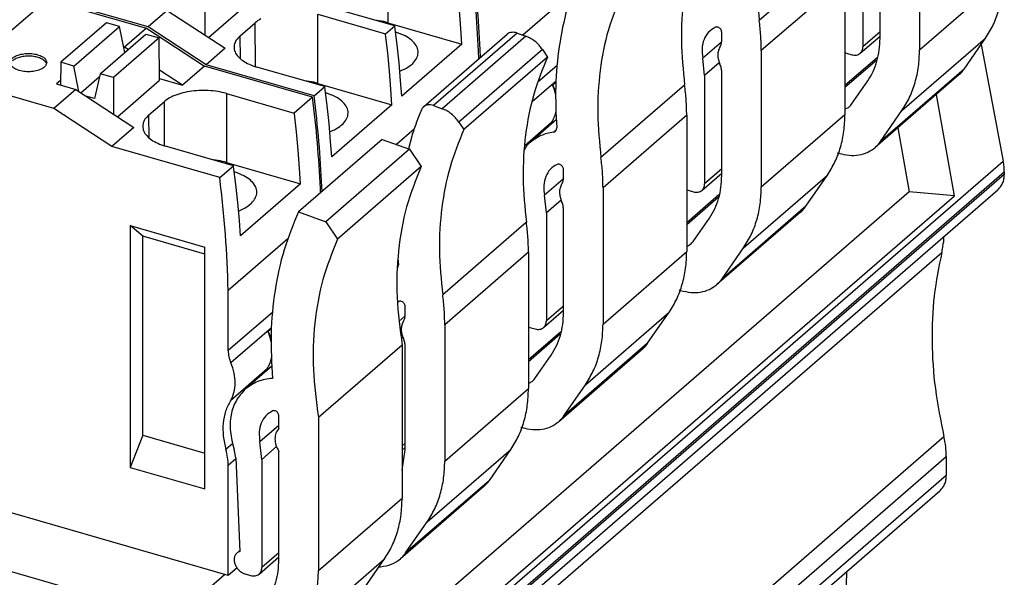
# Model space of a CAD drawing. Units: millimetres. Extents: x -415 to -118, y -267 to -57.
# Drawn here: x -169 to -153, y -210 to -200 of the extents above; entities that cross this region are included whole.
import ezdxf

# ---------------------------------------------------------------- set-up
doc = ezdxf.new("R2010")
doc.units = ezdxf.units.MM
doc.layers.add('1', color=7, linetype='Continuous')

# ---------------------------------------------------------------- blocks, each defined once
blk = doc.blocks.new('FIBO_P_SP_TWIN_YE1018-select_4__1', base_point=(-359.52, -405.427))
at = {"color": 7, "linetype": 'Continuous'}
for p, q in [((-308.316, -397.464), (-308.316, -401.942)), ((-309.615, -401.567), (-309.615, -398.177)), ((-310.178, -398.288), (-310.178, -401.841)), ((-310.268, -402.056), (-309.615, -401.491)), ((-306.851, -402.576), (-306.146, -401.558)), ((-310.766, -402.036), (-310.751, -402.042)), ((-310.751, -402.042), (-310.719, -402.053)), ((-310.719, -402.053), (-310.546, -402.103)), ((-310.553, -403.733), (-310.021, -402.965)), ((-307.023, -402.767), (-309.773, -405.149)), ((-310.766, -403.888), (-310.765, -403.888)), ((-309.601, -404.957), (-308.896, -403.939)), ((-311.021, -405.325), (-310.967, -405.342))]:
    blk.add_line(p, q, dxfattribs=at)
at = {"color": 2, "linetype": 'Continuous'}
for p, q in [((-308.316, -401.942), (-305.566, -399.56)), ((-309.615, -401.353), (-310.178, -401.841)), ((-308.896, -403.939), (-306.146, -401.558)), ((-309.722, -402.279), (-310.766, -403.183)), ((-306.851, -402.576), (-309.601, -404.957))]:
    blk.add_line(p, q, dxfattribs=at)
at = {"color": 7, "linetype": 'Continuous'}
for points, knots in [([(-306.146, -401.558), (-306.057, -401.415), (-305.878, -401.126), (-305.701, -400.635), (-305.586, -400.11), (-305.573, -399.745), (-305.566, -399.56)], [0, 0, 0, 0, 0.502567, 1.019482, 1.55464, 2.110377, 2.110377, 2.110377, 2.110377]), ([(-310.021, -402.965), (-309.959, -402.865), (-309.833, -402.663), (-309.709, -402.319), (-309.629, -401.951), (-309.62, -401.696), (-309.615, -401.567)], [0, 0, 0, 0, 0.351797, 0.713637, 1.088248, 1.477264, 1.477264, 1.477264, 1.477264]), ([(-310.546, -402.103), (-310.52, -402.109), (-310.47, -402.12), (-310.394, -402.117), (-310.324, -402.097), (-310.286, -402.069), (-310.268, -402.056)], [0, 0, 0, 0, 0.0795348, 0.1542899, 0.2250531, 0.2935226, 0.2935226, 0.2935226, 0.2935226]), ([(-310.268, -402.056), (-310.242, -402.026), (-310.188, -401.965), (-310.181, -401.883), (-310.178, -401.841)], [0, 0, 0, 0, 0.1145253, 0.2385946, 0.2385946, 0.2385946, 0.2385946]), ([(-308.896, -403.939), (-308.807, -403.797), (-308.628, -403.507), (-308.451, -403.017), (-308.336, -402.491), (-308.323, -402.127), (-308.316, -401.942)], [0, 0, 0, 0, 0.502567, 1.019482, 1.55464, 2.110377, 2.110377, 2.110377, 2.110377]), ([(-307.023, -402.767), (-306.992, -402.738), (-306.928, -402.68), (-306.877, -402.61), (-306.851, -402.576)], [0, 0, 0, 0, 0.1283987, 0.2576885, 0.2576885, 0.2576885, 0.2576885]), ([(-310.765, -403.888), (-310.723, -403.871), (-310.639, -403.837), (-310.582, -403.767), (-310.553, -403.733)], [0, 0, 0, 0, 0.1336831, 0.2658017, 0.2658017, 0.2658017, 0.2658017]), ([(-309.773, -405.149), (-309.742, -405.12), (-309.678, -405.061), (-309.627, -404.992), (-309.601, -404.957)], [0, 0, 0, 0, 0.1283992, 0.2576894, 0.2576894, 0.2576894, 0.2576894]), ([(-310.967, -405.342), (-310.856, -405.369), (-310.64, -405.421), (-310.315, -405.407), (-310.015, -405.324), (-309.853, -405.207), (-309.773, -405.149)], [0, 0, 0, 0, 0.341561, 0.662371, 0.965759, 1.259109, 1.259109, 1.259109, 1.259109])]:
    blk.add_open_spline(points, degree=3, knots=knots, dxfattribs=at)
blk = doc.blocks.new('FIBO_P_SP_TWIN_YE1018-select__2', base_point=(-375.129, -418.92))
at = {"color": 2, "linetype": 'Continuous'}
for p, q in [((-325.791, -398.786), (-325.783, -401.053)), ((-328.083, -403.045), (-328.091, -400.778)), ((-330.135, -402.494), (-330.14, -401.052)), ((-321.54, -401.392), (-324.29, -403.773)), ((-330.628, -402.242), (-330.638, -401.483)), ((-321.253, -401.495), (-324.003, -403.877)), ((-320.706, -401.935), (-323.456, -404.316)), ((-321.234, -407.605), (-323.984, -409.986)), ((-321.166, -408.592), (-323.916, -410.974)), ((-325.469, -409.085), (-325.445, -409.064)), ((-325.227, -410.694), (-325.42, -410.861)), ((-325.295, -411.379), (-325.347, -411.424)), ((-323.916, -415.452), (-321.166, -413.07)), ((-325.215, -414.863), (-325.316, -414.951)), ((-324.496, -417.449), (-321.746, -415.068)), ((-322.451, -416.086), (-325.201, -418.467))]:
    blk.add_line(p, q, dxfattribs=at)
at = {"color": 7, "linetype": 'Continuous'}
for p, q in [((-333.661, -401.189), (-336.939, -400.243)), ((-331.802, -400.21), (-331.798, -401.46)), ((-331.673, -401.541), (-330.283, -400.337)), ((-333.036, -400.648), (-333.661, -401.189)), ((-333.036, -400.648), (-331.136, -401.893)), ((-328.091, -400.778), (-325.861, -401.421)), ((-325.558, -401.16), (-327.789, -400.516)), ((-323.385, -401.242), (-323.433, -400.648)), ((-330.638, -401.483), (-330.14, -401.052)), ((-330.099, -401.019), (-330.14, -401.052)), ((-330.055, -400.986), (-330.099, -401.019)), ((-330.007, -400.955), (-330.055, -400.986)), ((-329.956, -400.925), (-330.007, -400.955)), ((-326.145, -400.978), (-326.219, -400.969)), ((-326.069, -400.989), (-326.145, -400.978)), ((-325.995, -401.002), (-326.069, -400.989)), ((-325.923, -401.017), (-325.995, -401.002)), ((-325.852, -401.034), (-325.923, -401.017)), ((-325.783, -401.053), (-325.852, -401.034)), ((-325.783, -401.053), (-323.352, -401.755)), ((-331.758, -402.431), (-333.661, -401.189)), ((-325.861, -401.421), (-325.558, -401.16)), ((-325.858, -401.444), (-325.861, -401.421)), ((-325.79, -402.043), (-325.858, -401.444)), ((-325.555, -401.182), (-325.558, -401.16)), ((-325.482, -401.776), (-325.555, -401.182)), ((-325.506, -401.37), (-325.533, -401.361)), ((-324.612, -403.814), (-321.862, -401.433)), ((-323.352, -401.755), (-323.385, -401.242)), ((-321.54, -401.392), (-321.253, -401.495)), ((-330.831, -401.78), (-330.837, -401.819)), ((-330.82, -401.741), (-330.831, -401.78)), ((-330.806, -401.702), (-330.82, -401.741)), ((-330.788, -401.664), (-330.806, -401.702)), ((-330.766, -401.626), (-330.788, -401.664)), ((-330.739, -401.589), (-330.766, -401.626)), ((-330.709, -401.553), (-330.739, -401.589)), ((-330.675, -401.518), (-330.709, -401.553)), ((-330.638, -401.483), (-330.675, -401.518)), ((-325.418, -402.367), (-325.482, -401.776)), ((-323.352, -401.755), (-325.327, -403.465)), ((-331.136, -401.893), (-331.758, -402.431)), ((-330.837, -401.819), (-330.839, -401.858)), ((-330.839, -401.858), (-330.837, -401.897)), ((-330.837, -401.897), (-330.831, -401.937)), ((-330.831, -401.937), (-330.82, -401.975)), ((-330.82, -401.975), (-330.806, -402.014)), ((-330.806, -402.014), (-330.788, -402.052)), ((-330.788, -402.052), (-330.766, -402.09)), ((-330.766, -402.09), (-330.739, -402.127)), ((-325.733, -402.639), (-325.79, -402.043)), ((-322.794, -402.24), (-322.804, -401.979)), ((-320.706, -401.935), (-320.542, -402.181)), ((-328.21, -403.456), (-331.758, -402.431)), ((-330.739, -402.127), (-330.709, -402.163)), ((-330.709, -402.163), (-330.675, -402.199)), ((-330.675, -402.199), (-330.638, -402.233)), ((-330.638, -402.233), (-330.597, -402.267)), ((-330.597, -402.267), (-330.552, -402.299)), ((-330.552, -402.299), (-330.505, -402.33)), ((-330.505, -402.33), (-330.454, -402.36)), ((-330.454, -402.36), (-330.4, -402.388)), ((-330.4, -402.388), (-330.343, -402.415)), ((-330.343, -402.415), (-330.283, -402.441)), ((-325.365, -402.957), (-325.418, -402.367)), ((-320.542, -402.181), (-323.292, -404.562)), ((-330.283, -402.441), (-330.221, -402.465)), ((-330.221, -402.465), (-330.156, -402.487)), ((-330.156, -402.487), (-330.089, -402.508)), ((-327.858, -403.151), (-330.089, -402.508)), ((-325.685, -403.234), (-325.733, -402.639)), ((-325.392, -402.643), (-325.373, -402.636)), ((-328.445, -402.97), (-328.519, -402.961)), ((-328.369, -402.981), (-328.445, -402.97)), ((-328.295, -402.994), (-328.369, -402.981)), ((-328.223, -403.009), (-328.295, -402.994)), ((-328.152, -403.026), (-328.223, -403.009)), ((-328.083, -403.045), (-328.152, -403.026)), ((-328.083, -403.045), (-325.652, -403.747)), ((-325.327, -403.465), (-325.365, -402.957)), ((-328.21, -403.456), (-327.858, -403.151)), ((-327.855, -403.174), (-327.858, -403.151)), ((-327.782, -403.768), (-327.855, -403.174)), ((-327.806, -403.362), (-327.833, -403.353)), ((-325.652, -403.747), (-325.685, -403.234)), ((-327.718, -404.359), (-327.782, -403.768)), ((-325.652, -403.747), (-327.627, -405.457)), ((-324.29, -403.773), (-324.003, -403.877)), ((-327.665, -404.949), (-327.718, -404.359)), ((-323.456, -404.316), (-323.292, -404.562)), ((-327.692, -404.635), (-327.673, -404.628)), ((-324.917, -404.552), (-325.498, -405.055)), ((-327.627, -405.457), (-327.665, -404.949)), ((-325, -404.778), (-325.109, -405.195)), ((-327.948, -406.592), (-327.954, -406.439)), ((-325.453, -408.795), (-325.439, -409.008)), ((-321.166, -408.592), (-321.166, -413.07)), ((-325.469, -409.109), (-325.463, -409.104)), ((-325.463, -409.104), (-325.443, -409.06)), ((-325.443, -409.06), (-325.439, -409.008)), ((-325.424, -410.208), (-325.464, -410.241)), ((-325.215, -410.637), (-325.215, -410.371)), ((-323.916, -410.974), (-323.916, -415.452)), ((-325.215, -415.077), (-325.215, -411.687)), ((-325.316, -415.088), (-325.215, -415.001)), ((-325.316, -415.748), (-325.215, -415.077)), ((-322.451, -416.086), (-321.746, -415.068)), ((-322.623, -416.277), (-325.373, -418.659)), ((-325.201, -418.467), (-324.496, -417.449)), ((-326.074, -418.92), (-326.023, -418.917))]:
    blk.add_line(p, q, dxfattribs=at)
for points, knots in [([(-322.804, -401.979), (-322.831, -401.483), (-322.885, -400.486), (-323.001, -399.494), (-323.06, -398.996)], [0, 0, 0, 0, 1.488215, 2.994686, 2.994686, 2.994686, 2.994686]), ([(-325.373, -402.636), (-325.285, -402.596), (-325.122, -402.521), (-324.928, -402.363), (-324.807, -402.182), (-324.778, -401.982), (-324.851, -401.788), (-325.006, -401.618), (-325.23, -401.471), (-325.409, -401.405), (-325.506, -401.37)], [0, 0, 0, 0, 0.288923, 0.534947, 0.742005, 0.927366, 1.119309, 1.342426, 1.607674, 1.914401, 1.914401, 1.914401, 1.914401]), ([(-321.54, -401.392), (-321.57, -401.383), (-321.628, -401.366), (-321.716, -401.366), (-321.797, -401.386), (-321.841, -401.417), (-321.862, -401.433)], [0, 0, 0, 0, 0.0926174, 0.1792666, 0.2607422, 0.3391775, 0.3391775, 0.3391775, 0.3391775]), ([(-320.706, -401.935), (-320.742, -401.886), (-320.813, -401.788), (-320.947, -401.665), (-321.092, -401.562), (-321.2, -401.517), (-321.253, -401.495)], [0, 0, 0, 0, 0.1821173, 0.3636676, 0.5414805, 0.7128158, 0.7128158, 0.7128158, 0.7128158]), ([(-320.542, -402.181), (-320.705, -402.586), (-321.038, -403.412), (-321.289, -404.754), (-321.38, -406.165), (-321.283, -407.119), (-321.234, -407.605)], [0, 0, 0, 0, 1.309293, 2.665331, 4.073802, 5.53639, 5.53639, 5.53639, 5.53639]), ([(-327.673, -404.628), (-327.585, -404.587), (-327.422, -404.513), (-327.228, -404.355), (-327.107, -404.174), (-327.078, -403.974), (-327.151, -403.78), (-327.306, -403.61), (-327.53, -403.463), (-327.709, -403.397), (-327.806, -403.362)], [0, 0, 0, 0, 0.288923, 0.534947, 0.742005, 0.927366, 1.119309, 1.342426, 1.607674, 1.914401, 1.914401, 1.914401, 1.914401]), ([(-327.954, -406.439), (-327.981, -405.943), (-328.035, -404.946), (-328.151, -403.954), (-328.21, -403.456)], [0, 0, 0, 0, 1.488215, 2.994686, 2.994686, 2.994686, 2.994686]), ([(-324.682, -403.911), (-324.74, -404.053), (-324.857, -404.338), (-324.952, -404.631), (-325, -404.778)], [0, 0, 0, 0, 0.4595379, 0.9237631, 0.9237631, 0.9237631, 0.9237631]), ([(-324.612, -403.814), (-324.627, -403.828), (-324.655, -403.857), (-324.673, -403.893), (-324.682, -403.911)], [0, 0, 0, 0, 0.0595528, 0.1204818, 0.1204818, 0.1204818, 0.1204818]), ([(-324.29, -403.773), (-324.32, -403.765), (-324.378, -403.748), (-324.466, -403.748), (-324.547, -403.767), (-324.591, -403.799), (-324.612, -403.814)], [0, 0, 0, 0, 0.0926177, 0.1792671, 0.2607429, 0.3391784, 0.3391784, 0.3391784, 0.3391784]), ([(-323.456, -404.316), (-323.492, -404.267), (-323.563, -404.169), (-323.697, -404.046), (-323.842, -403.944), (-323.95, -403.899), (-324.003, -403.877)], [0, 0, 0, 0, 0.1821173, 0.3636676, 0.5414805, 0.7128158, 0.7128158, 0.7128158, 0.7128158]), ([(-323.292, -404.562), (-323.455, -404.968), (-323.788, -405.794), (-324.039, -407.136), (-324.13, -408.547), (-324.033, -409.5), (-323.984, -409.986)], [0, 0, 0, 0, 1.309293, 2.665331, 4.073802, 5.53639, 5.53639, 5.53639, 5.53639]), ([(-321.166, -408.592), (-321.169, -408.429), (-321.175, -408.098), (-321.214, -407.77), (-321.234, -407.605)], [0, 0, 0, 0, 0.4904549, 0.990633, 0.990633, 0.990633, 0.990633]), ([(-323.916, -410.974), (-323.919, -410.81), (-323.925, -410.48), (-323.964, -410.152), (-323.984, -409.986)], [0, 0, 0, 0, 0.4904549, 0.990633, 0.990633, 0.990633, 0.990633]), ([(-325.215, -410.371), (-325.217, -410.355), (-325.221, -410.32), (-325.248, -410.272), (-325.285, -410.232), (-325.331, -410.206), (-325.38, -410.195), (-325.41, -410.204), (-325.424, -410.208)], [0, 0, 0, 0, 0.0504096, 0.1046492, 0.1599018, 0.2129639, 0.26149, 0.3052233, 0.3052233, 0.3052233, 0.3052233]), ([(-325.275, -410.862), (-325.258, -410.827), (-325.222, -410.757), (-325.217, -410.678), (-325.215, -410.637)], [0, 0, 0, 0, 0.1137531, 0.2351264, 0.2351264, 0.2351264, 0.2351264]), ([(-325.275, -410.862), (-325.295, -410.902), (-325.336, -410.984), (-325.35, -411.128), (-325.333, -411.28), (-325.295, -411.377), (-325.275, -411.427)], [0, 0, 0, 0, 0.132712, 0.2743142, 0.4260872, 0.5869456, 0.5869456, 0.5869456, 0.5869456]), ([(-325.215, -411.687), (-325.218, -411.643), (-325.224, -411.553), (-325.258, -411.47), (-325.275, -411.427)], [0, 0, 0, 0, 0.1300912, 0.2679698, 0.2679698, 0.2679698, 0.2679698]), ([(-321.746, -415.068), (-321.657, -414.925), (-321.478, -414.636), (-321.301, -414.145), (-321.186, -413.62), (-321.173, -413.255), (-321.166, -413.07)], [0, 0, 0, 0, 0.502567, 1.019482, 1.55464, 2.110377, 2.110377, 2.110377, 2.110377]), ([(-324.496, -417.449), (-324.407, -417.307), (-324.228, -417.017), (-324.051, -416.527), (-323.936, -416.001), (-323.923, -415.637), (-323.916, -415.452)], [0, 0, 0, 0, 0.502567, 1.019482, 1.55464, 2.110377, 2.110377, 2.110377, 2.110377]), ([(-322.623, -416.277), (-322.592, -416.248), (-322.528, -416.19), (-322.477, -416.12), (-322.451, -416.086)], [0, 0, 0, 0, 0.1283995, 0.2576901, 0.2576901, 0.2576901, 0.2576901]), ([(-325.373, -418.659), (-325.342, -418.63), (-325.278, -418.571), (-325.227, -418.502), (-325.201, -418.467)], [0, 0, 0, 0, 0.128399, 0.2576891, 0.2576891, 0.2576891, 0.2576891]), ([(-326.023, -418.917), (-325.901, -418.9), (-325.664, -418.866), (-325.468, -418.727), (-325.373, -418.659)], [0, 0, 0, 0, 0.3624409, 0.7087971, 0.7087971, 0.7087971, 0.7087971])]:
    blk.add_open_spline(points, degree=3, knots=knots, dxfattribs=at)
blk = doc.blocks.new('FIBO_P_SP1_5_SINGLE_PWR___-select__3', base_point=(-379.961, -422.533))
at = {"color": 7, "linetype": 'Continuous'}
for p, q in [((-340.039, -402.928), (-336.989, -400.287)), ((-336.989, -400.287), (-333.711, -401.233)), ((-335.034, -401.053), (-336.534, -402.352)), ((-334.601, -401.178), (-335.034, -401.053)), ((-336.101, -402.477), (-334.601, -401.178)), ((-335.235, -402.727), (-333.735, -401.428)), ((-334.426, -402.027), (-334.601, -401.178)), ((-333.711, -401.233), (-334.436, -401.861)), ((-333.735, -401.428), (-333.302, -401.553)), ((-333.711, -401.233), (-331.807, -402.475)), ((-333.302, -401.553), (-334.802, -402.852)), ((-333.283, -402.936), (-333.302, -401.553)), ((-334.462, -401.853), (-334.436, -401.861)), ((-334.321, -401.935), (-334.436, -401.861)), ((-336.534, -402.352), (-336.544, -403.1)), ((-336.101, -402.477), (-336.534, -402.352)), ((-335.939, -403.31), (-336.101, -402.477)), ((-335.235, -402.727), (-335.423, -403.544)), ((-334.802, -402.852), (-335.235, -402.727)), ((-332.529, -403.1), (-333.287, -402.607)), ((-331.807, -402.475), (-332.529, -403.1)), ((-328.259, -403.499), (-331.807, -402.475)), ((-336.761, -403.874), (-340.039, -402.928)), ((-336.542, -402.952), (-336.671, -403.063)), ((-336.671, -403.063), (-336.036, -403.246)), ((-335.87, -403.355), (-335.258, -402.825)), ((-334.802, -402.852), (-334.798, -404.058)), ((-334.673, -404.14), (-333.283, -402.936)), ((-333.284, -402.882), (-332.529, -403.1)), ((-336.036, -403.246), (-336.761, -403.874)), ((-336.036, -403.246), (-334.136, -404.492)), ((-332.658, -403.397), (-332.723, -403.419)), ((-332.591, -403.376), (-332.658, -403.397)), ((-332.522, -403.357), (-332.591, -403.376)), ((-332.451, -403.34), (-332.522, -403.357)), ((-332.379, -403.325), (-332.451, -403.34)), ((-332.304, -403.312), (-332.379, -403.325)), ((-332.229, -403.301), (-332.304, -403.312)), ((-332.153, -403.292), (-332.229, -403.301)), ((-332.076, -403.285), (-332.153, -403.292)), ((-331.998, -403.28), (-332.076, -403.285)), ((-331.919, -403.277), (-331.998, -403.28)), ((-331.841, -403.276), (-331.919, -403.277)), ((-331.762, -403.277), (-331.841, -403.276)), ((-331.684, -403.28), (-331.762, -403.277)), ((-331.606, -403.285), (-331.684, -403.28)), ((-331.529, -403.292), (-331.606, -403.285)), ((-331.453, -403.301), (-331.529, -403.292)), ((-331.377, -403.312), (-331.453, -403.301)), ((-331.303, -403.325), (-331.377, -403.312)), ((-331.231, -403.34), (-331.303, -403.325)), ((-331.16, -403.357), (-331.231, -403.34)), ((-331.091, -403.376), (-331.16, -403.357)), ((-331.091, -403.376), (-328.861, -404.02)), ((-335.423, -403.544), (-335.707, -403.462)), ((-333.638, -404.082), (-333.14, -403.651)), ((-333.099, -403.617), (-333.14, -403.651)), ((-333.054, -403.585), (-333.099, -403.617)), ((-333.007, -403.554), (-333.054, -403.585)), ((-332.956, -403.524), (-333.007, -403.554)), ((-332.902, -403.495), (-332.956, -403.524)), ((-332.845, -403.468), (-332.902, -403.495)), ((-332.785, -403.443), (-332.845, -403.468)), ((-332.723, -403.419), (-332.785, -403.443)), ((-328.259, -403.499), (-328.861, -404.02)), ((-334.857, -405.116), (-336.761, -403.874)), ((-328.858, -404.043), (-328.861, -404.02)), ((-328.79, -404.641), (-328.858, -404.043)), ((-333.82, -404.339), (-333.83, -404.378)), ((-333.806, -404.301), (-333.82, -404.339)), ((-333.788, -404.263), (-333.806, -404.301)), ((-333.765, -404.225), (-333.788, -404.263)), ((-333.739, -404.188), (-333.765, -404.225)), ((-333.709, -404.152), (-333.739, -404.188)), ((-333.675, -404.116), (-333.709, -404.152)), ((-333.638, -404.082), (-333.675, -404.116)), ((-334.136, -404.492), (-334.857, -405.116)), ((-333.837, -404.417), (-333.839, -404.457)), ((-333.839, -404.457), (-333.837, -404.496)), ((-333.83, -404.378), (-333.837, -404.417)), ((-333.837, -404.496), (-333.83, -404.535)), ((-333.83, -404.535), (-333.82, -404.574)), ((-333.82, -404.574), (-333.806, -404.613)), ((-333.806, -404.613), (-333.788, -404.651)), ((-333.788, -404.651), (-333.765, -404.688)), ((-333.765, -404.688), (-333.739, -404.725)), ((-328.732, -405.238), (-328.79, -404.641)), ((-333.739, -404.725), (-333.709, -404.762)), ((-333.709, -404.762), (-333.675, -404.797)), ((-333.675, -404.797), (-333.638, -404.832)), ((-333.638, -404.832), (-333.597, -404.865)), ((-333.597, -404.865), (-333.552, -404.897)), ((-333.552, -404.897), (-333.504, -404.929)), ((-333.504, -404.929), (-333.453, -404.958)), ((-333.453, -404.958), (-333.399, -404.987)), ((-333.399, -404.987), (-333.342, -405.014)), ((-333.342, -405.014), (-333.283, -405.039)), ((-325.976, -404.884), (-328.726, -407.265)), ((-325.976, -404.884), (-325.069, -405.209)), ((-331.03, -419.212), (-379.528, -405.212)), ((-331.309, -406.141), (-334.857, -405.116)), ((-333.283, -405.039), (-333.22, -405.063)), ((-333.22, -405.063), (-333.156, -405.086)), ((-333.156, -405.086), (-333.089, -405.106)), ((-330.858, -405.75), (-333.089, -405.106)), ((-328.685, -405.833), (-328.732, -405.238)), ((-325.069, -405.209), (-327.819, -407.591)), ((-325.069, -405.209), (-324.692, -405.775)), ((-331.444, -405.568), (-331.518, -405.559)), ((-331.369, -405.579), (-331.444, -405.568)), ((-331.295, -405.593), (-331.369, -405.579)), ((-331.223, -405.608), (-331.295, -405.593)), ((-331.152, -405.625), (-331.223, -405.608)), ((-331.083, -405.643), (-331.152, -405.625)), ((-331.083, -405.643), (-328.652, -406.345)), ((-331.309, -406.141), (-330.858, -405.75)), ((-330.855, -405.773), (-330.858, -405.75)), ((-330.782, -406.366), (-330.855, -405.773)), ((-330.805, -405.96), (-330.832, -405.952)), ((-328.652, -406.345), (-328.685, -405.833)), ((-324.692, -405.775), (-327.442, -408.157)), ((-330.718, -406.958), (-330.782, -406.366)), ((-328.652, -406.345), (-330.627, -408.055)), ((-327.998, -406.635), (-328.004, -406.482)), ((-330.665, -407.548), (-330.718, -406.958)), ((-330.692, -407.234), (-330.673, -407.226)), ((-328.726, -407.265), (-327.819, -407.591)), ((-330.627, -408.055), (-330.665, -407.548)), ((-327.819, -407.591), (-327.442, -408.157)), ((-333.835, -408.068), (-334.247, -407.718)), ((-334.247, -407.718), (-331.798, -408.425)), ((-334.247, -407.718), (-334.247, -415.659)), ((-331.798, -408.656), (-333.835, -408.068)), ((-333.835, -414.598), (-333.835, -408.068)), ((-329.067, -408.147), (-331.03, -409.847)), ((-331.798, -416.366), (-331.798, -408.425)), ((-331.03, -411.82), (-331.03, -409.847)), ((-329.646, -411.347), (-329.62, -411.388)), ((-329.618, -411.536), (-329.62, -411.527)), ((-325.316, -411.64), (-328.066, -414.022)), ((-325.316, -411.64), (-325.316, -416.664)), ((-329.62, -412.103), (-329.611, -412.056)), ((-329.606, -412.34), (-330.46, -413.079)), ((-329.746, -412.419), (-329.793, -412.502)), ((-329.365, -414.381), (-329.365, -413.966)), ((-328.066, -414.022), (-328.066, -419.046)), ((-333.835, -414.598), (-334.247, -415.659)), ((-333.835, -414.598), (-331.798, -415.186)), ((-329.928, -415.392), (-329.988, -414.818)), ((-330.781, -415.341), (-330.835, -415.06)), ((-330.781, -415.341), (-330.649, -418.416)), ((-329.365, -418.671), (-329.365, -415.131)), ((-334.247, -415.659), (-331.798, -416.366)), ((-331.03, -419.212), (-331.03, -415.597)), ((-329.928, -415.392), (-329.928, -418.945)), ((-330.65, -418.384), (-330.747, -418.468)), ((-330.018, -419.16), (-329.365, -418.595)), ((-326.601, -419.68), (-325.896, -418.662)), ((-330.74, -418.96), (-331.03, -419.212)), ((-330.469, -419.157), (-330.296, -419.207))]:
    blk.add_line(p, q, dxfattribs=at)
at = {"color": 2, "linetype": 'Continuous'}
for p, q in [((-331.091, -403.376), (-331.083, -405.643)), ((-333.14, -403.651), (-333.135, -405.092)), ((-333.627, -404.84), (-333.638, -404.082)), ((-329.57, -410.555), (-331.03, -411.82)), ((-329.606, -411.068), (-330.942, -412.225)), ((-329.609, -411.099), (-329.721, -411.197)), ((-329.746, -412.419), (-330.959, -413.469)), ((-329.365, -414.278), (-329.988, -414.818)), ((-330.88, -414.868), (-331.107, -415.065)), ((-329.445, -414.974), (-329.928, -415.392)), ((-330.779, -415.38), (-331.03, -415.597)), ((-328.066, -419.046), (-325.316, -416.664)), ((-329.365, -418.458), (-329.928, -418.945)), ((-328.646, -421.044), (-325.896, -418.662))]:
    blk.add_line(p, q, dxfattribs=at)
at = {"color": 7, "linetype": 'Continuous'}
for points, knots in [([(-336.995, -402.363), (-337.003, -402.327), (-337.023, -402.245), (-337.144, -402.158), (-337.301, -402.095), (-337.493, -402.062), (-337.696, -402.062), (-337.888, -402.095), (-338.047, -402.158), (-338.161, -402.245), (-338.21, -402.363), (-338.161, -402.482), (-338.047, -402.569), (-337.888, -402.632), (-337.696, -402.665), (-337.493, -402.665), (-337.301, -402.632), (-337.144, -402.569), (-337.023, -402.482), (-337.003, -402.4), (-336.995, -402.363)], [0, 0, 0, 0, 0.1088, 0.246628, 0.419735, 0.618761, 0.827139, 1.026166, 1.199272, 1.337102, 1.445901, 1.5547, 1.692529, 1.865635, 2.064662, 2.27304, 2.472067, 2.645173, 2.783002, 2.891801, 2.891801, 2.891801, 2.891801]), ([(-337.516, -402.152), (-337.575, -402.151), (-337.691, -402.148), (-337.855, -402.176), (-338.001, -402.221), (-338.079, -402.275), (-338.114, -402.3)], [0, 0, 0, 0, 0.1760582, 0.345843, 0.4990487, 0.6284195, 0.6284195, 0.6284195, 0.6284195]), ([(-337.015, -402.372), (-337.037, -402.344), (-337.086, -402.279), (-337.205, -402.217), (-337.351, -402.17), (-337.459, -402.158), (-337.516, -402.152)], [0, 0, 0, 0, 0.1069081, 0.2391311, 0.394614, 0.565639, 0.565639, 0.565639, 0.565639]), ([(-328.004, -406.482), (-328.031, -405.987), (-328.085, -404.99), (-328.201, -403.998), (-328.259, -403.499)], [0, 0, 0, 0, 1.488216, 2.994687, 2.994687, 2.994687, 2.994687]), ([(-330.673, -407.226), (-330.585, -407.186), (-330.422, -407.112), (-330.228, -406.954), (-330.107, -406.773), (-330.078, -406.572), (-330.15, -406.378), (-330.306, -406.208), (-330.53, -406.062), (-330.709, -405.996), (-330.805, -405.96)], [0, 0, 0, 0, 0.288923, 0.534948, 0.742005, 0.927366, 1.119309, 1.342427, 1.607675, 1.914402, 1.914402, 1.914402, 1.914402]), ([(-324.692, -405.775), (-324.866, -406.212), (-325.221, -407.104), (-325.467, -408.557), (-325.527, -410.086), (-325.387, -411.115), (-325.316, -411.64)], [0, 0, 0, 0, 1.408452, 2.871493, 4.395617, 5.982027, 5.982027, 5.982027, 5.982027]), ([(-331.03, -409.847), (-331.052, -409.232), (-331.097, -407.993), (-331.238, -406.761), (-331.309, -406.141)], [0, 0, 0, 0, 1.844832, 3.718069, 3.718069, 3.718069, 3.718069]), ([(-328.726, -407.265), (-328.894, -407.677), (-329.235, -408.512), (-329.52, -409.863), (-329.658, -411.281), (-329.605, -412.244), (-329.578, -412.734)], [0, 0, 0, 0, 1.330252, 2.702771, 4.122767, 5.592424, 5.592424, 5.592424, 5.592424]), ([(-327.442, -408.157), (-327.616, -408.594), (-327.971, -409.485), (-328.217, -410.939), (-328.277, -412.468), (-328.137, -413.497), (-328.066, -414.022)], [0, 0, 0, 0, 1.408452, 2.871493, 4.395617, 5.982027, 5.982027, 5.982027, 5.982027]), ([(-329.62, -411.527), (-329.632, -411.471), (-329.658, -411.359), (-329.7, -411.251), (-329.721, -411.197)], [0, 0, 0, 0, 0.1708379, 0.3459586, 0.3459586, 0.3459586, 0.3459586]), ([(-329.721, -411.197), (-329.71, -411.222), (-329.688, -411.273), (-329.66, -411.322), (-329.646, -411.347)], [0, 0, 0, 0, 0.0832328, 0.1674812, 0.1674812, 0.1674812, 0.1674812]), ([(-331.03, -411.82), (-331.026, -411.887), (-331.018, -412.027), (-330.968, -412.158), (-330.942, -412.225)], [0, 0, 0, 0, 0.2027364, 0.4170376, 0.4170376, 0.4170376, 0.4170376]), ([(-329.746, -412.419), (-329.719, -412.37), (-329.664, -412.27), (-329.634, -412.159), (-329.62, -412.103)], [0, 0, 0, 0, 0.1678503, 0.3411597, 0.3411597, 0.3411597, 0.3411597]), ([(-330.959, -413.469), (-330.915, -413.381), (-330.825, -413.2), (-330.791, -412.884), (-330.823, -412.551), (-330.902, -412.336), (-330.942, -412.225)], [0, 0, 0, 0, 0.29231, 0.603407, 0.93609, 1.288444, 1.288444, 1.288444, 1.288444]), ([(-329.578, -412.734), (-329.743, -412.756), (-330.065, -412.799), (-330.33, -412.987), (-330.46, -413.079)], [0, 0, 0, 0, 0.4913137, 0.9602402, 0.9602402, 0.9602402, 0.9602402]), ([(-330.46, -413.079), (-330.571, -413.199), (-330.799, -413.443), (-330.96, -413.945), (-330.987, -414.501), (-330.887, -414.869), (-330.835, -415.06)], [0, 0, 0, 0, 0.484157, 0.992796, 1.540986, 2.130973, 2.130973, 2.130973, 2.130973]), ([(-330.959, -413.469), (-331.017, -413.582), (-331.136, -413.814), (-331.208, -414.212), (-331.207, -414.637), (-331.141, -414.92), (-331.107, -415.065)], [0, 0, 0, 0, 0.379514, 0.778489, 1.200606, 1.64579, 1.64579, 1.64579, 1.64579]), ([(-329.574, -413.803), (-329.653, -413.851), (-329.813, -413.95), (-329.963, -414.203), (-330.031, -414.502), (-330.003, -414.71), (-329.988, -414.818)], [0, 0, 0, 0, 0.275516, 0.555774, 0.854899, 1.179387, 1.179387, 1.179387, 1.179387]), ([(-329.365, -413.966), (-329.367, -413.949), (-329.371, -413.914), (-329.397, -413.867), (-329.435, -413.827), (-329.481, -413.801), (-329.53, -413.789), (-329.56, -413.798), (-329.574, -413.803)], [0, 0, 0, 0, 0.0504096, 0.1046492, 0.1599018, 0.2129639, 0.26149, 0.3052233, 0.3052233, 0.3052233, 0.3052233]), ([(-329.365, -414.381), (-329.402, -414.429), (-329.478, -414.527), (-329.505, -414.726), (-329.472, -414.936), (-329.401, -415.064), (-329.365, -415.131)], [0, 0, 0, 0, 0.17728, 0.3690015, 0.5797365, 0.8057996, 0.8057996, 0.8057996, 0.8057996]), ([(-331.03, -415.597), (-331.034, -415.509), (-331.041, -415.329), (-331.085, -415.154), (-331.107, -415.065)], [0, 0, 0, 0, 0.2644946, 0.5396609, 0.5396609, 0.5396609, 0.5396609]), ([(-325.896, -418.662), (-325.807, -418.519), (-325.627, -418.23), (-325.45, -417.74), (-325.336, -417.214), (-325.323, -416.85), (-325.316, -416.664)], [0, 0, 0, 0, 0.502567, 1.019482, 1.55464, 2.110377, 2.110377, 2.110377, 2.110377]), ([(-330.747, -418.468), (-330.768, -418.491), (-330.811, -418.537), (-330.839, -418.634), (-330.838, -418.74), (-330.807, -418.849), (-330.75, -418.953), (-330.671, -419.044), (-330.577, -419.117), (-330.504, -419.144), (-330.469, -419.157)], [0, 0, 0, 0, 0.0914265, 0.1880364, 0.2927908, 0.4057429, 0.5245753, 0.6455287, 0.7643666, 0.8773285, 0.8773285, 0.8773285, 0.8773285]), ([(-330.649, -418.416), (-330.667, -418.422), (-330.702, -418.434), (-330.732, -418.457), (-330.747, -418.468)], [0, 0, 0, 0, 0.0567262, 0.1122036, 0.1122036, 0.1122036, 0.1122036]), ([(-329.771, -420.069), (-329.709, -419.969), (-329.583, -419.767), (-329.459, -419.424), (-329.379, -419.056), (-329.37, -418.801), (-329.365, -418.671)], [0, 0, 0, 0, 0.351797, 0.713637, 1.088248, 1.477264, 1.477264, 1.477264, 1.477264]), ([(-330.296, -419.207), (-330.27, -419.213), (-330.22, -419.225), (-330.144, -419.221), (-330.074, -419.201), (-330.036, -419.174), (-330.018, -419.16)], [0, 0, 0, 0, 0.0795347, 0.1542899, 0.225053, 0.2935225, 0.2935225, 0.2935225, 0.2935225]), ([(-330.018, -419.16), (-329.992, -419.131), (-329.938, -419.069), (-329.931, -418.988), (-329.928, -418.945)], [0, 0, 0, 0, 0.1145254, 0.2385947, 0.2385947, 0.2385947, 0.2385947]), ([(-328.646, -421.044), (-328.557, -420.901), (-328.377, -420.612), (-328.2, -420.121), (-328.086, -419.596), (-328.073, -419.231), (-328.066, -419.046)], [0, 0, 0, 0, 0.502567, 1.019482, 1.55464, 2.110377, 2.110377, 2.110377, 2.110377])]:
    blk.add_open_spline(points, degree=3, knots=knots, dxfattribs=at)
blk = doc.blocks.new('FIBO_F_YE1018-select__4', base_point=(-438.333, -450.728))
at = {"color": 7, "linetype": 'Continuous'}
for p, q in [((-437.854, -390.294), (-332.816, -420.616)), ((-306.29, -401.765), (-305.565, -405.601)), ((-309.711, -402.204), (-310.766, -403.118)), ((-307.172, -406.739), (-307.765, -403.409)), ((-309.032, -404.507), (-308.658, -406.607)), ((-305.532, -405.95), (-305.532, -406.033)), ((-332.543, -429.749), (-305.743, -406.539)), ((-308.658, -406.607), (-331.083, -426.027)), ((-307.172, -406.739), (-308.658, -406.607)), ((-330.841, -427.237), (-307.172, -406.739)), ((-314.911, -406.708), (-315.966, -407.622)), ((-307.525, -408.083), (-307.533, -408.267)), ((-320.111, -411.211), (-321.166, -412.125)), ((-307.437, -415.3), (-307.437, -415.919)), ((-325.311, -415.714), (-325.316, -415.719)), ((-334.448, -439.634), (-307.648, -416.425)), ((-332.816, -420.616), (-331.154, -419.176)), ((-310.732, -419.962), (-310.707, -419.073))]:
    blk.add_line(p, q, dxfattribs=at)
at = {"color": 2, "linetype": 'Continuous'}
for p, q in [((-332.365, -428.811), (-305.565, -405.601)), ((-332.332, -429.16), (-305.532, -405.95)), ((-305.532, -406.033), (-332.332, -429.243)), ((-334.387, -431.805), (-307.587, -408.595)), ((-334.315, -437.856), (-307.515, -414.647)), ((-334.237, -438.51), (-307.437, -415.3)), ((-307.437, -415.919), (-334.237, -439.128))]:
    blk.add_line(p, q, dxfattribs=at)
at = {"color": 7, "linetype": 'Continuous'}
for points, knots in [([(-305.532, -405.95), (-305.533, -405.892), (-305.536, -405.775), (-305.556, -405.66), (-305.565, -405.601)], [0, 0, 0, 0, 0.1731564, 0.3510742, 0.3510742, 0.3510742, 0.3510742]), ([(-305.743, -406.539), (-305.711, -406.507), (-305.647, -406.443), (-305.581, -406.32), (-305.539, -406.181), (-305.534, -406.083), (-305.532, -406.033)], [0, 0, 0, 0, 0.1340571, 0.2712893, 0.4142815, 0.5646487, 0.5646487, 0.5646487, 0.5646487]), ([(-307.587, -408.595), (-307.575, -408.542), (-307.551, -408.433), (-307.539, -408.322), (-307.533, -408.267)], [0, 0, 0, 0, 0.165106, 0.3334197, 0.3334197, 0.3334197, 0.3334197]), ([(-307.587, -408.595), (-307.682, -409.07), (-307.875, -410.036), (-307.93, -411.541), (-307.831, -413.092), (-307.621, -414.123), (-307.515, -414.647)], [0, 0, 0, 0, 1.450308, 2.950578, 4.501959, 6.102851, 6.102851, 6.102851, 6.102851]), ([(-307.437, -415.3), (-307.44, -415.192), (-307.448, -414.972), (-307.492, -414.756), (-307.515, -414.647)], [0, 0, 0, 0, 0.3242671, 0.6594706, 0.6594706, 0.6594706, 0.6594706]), ([(-307.648, -416.425), (-307.617, -416.393), (-307.552, -416.329), (-307.487, -416.205), (-307.444, -416.067), (-307.439, -415.969), (-307.437, -415.919)], [0, 0, 0, 0, 0.1340576, 0.2712901, 0.4142827, 0.5646504, 0.5646504, 0.5646504, 0.5646504])]:
    blk.add_open_spline(points, degree=3, knots=knots, dxfattribs=at)
blk = doc.blocks.new('FIBO_P_SP_TWIN_YE1018-select_2__6', base_point=(-369.92, -414.434))
at = {"color": 7, "linetype": 'Continuous'}
for p, q in [((-319.717, -400.049), (-321.348, -401.461)), ((-322.744, -402.196), (-322.754, -401.935)), ((-320.288, -403.264), (-320.27, -403.291)), ((-320.268, -403.438), (-320.27, -403.429)), ((-320.27, -404.005), (-320.261, -403.958)), ((-320.256, -404.242), (-321.11, -404.982)), ((-320.396, -404.321), (-320.443, -404.404)), ((-315.966, -404.089), (-315.966, -408.567)), ((-320.344, -404.647), (-320.298, -404.632)), ((-320.298, -404.632), (-320.282, -404.618)), ((-320.282, -404.618), (-320.263, -404.601)), ((-320.263, -404.601), (-320.243, -404.557)), ((-320.243, -404.557), (-320.239, -404.504)), ((-321.22, -405.089), (-321.307, -405.234)), ((-320.015, -406.133), (-320.015, -405.868)), ((-318.716, -406.471), (-318.716, -410.948)), ((-320.578, -407.294), (-320.638, -406.72)), ((-320.015, -410.573), (-320.015, -407.183)), ((-320.578, -407.294), (-320.578, -410.848)), ((-320.668, -411.063), (-320.015, -410.497)), ((-317.251, -411.582), (-316.546, -410.564)), ((-321.166, -411.043), (-321.151, -411.049)), ((-321.151, -411.049), (-321.119, -411.059)), ((-321.119, -411.059), (-320.946, -411.109)), ((-317.423, -411.774), (-320.173, -414.155)), ((-320.953, -412.74), (-320.421, -411.972)), ((-321.166, -412.895), (-321.165, -412.894)), ((-320.001, -413.964), (-319.296, -412.946)), ((-321.421, -414.332), (-321.367, -414.349))]:
    blk.add_line(p, q, dxfattribs=at)
at = {"color": 2, "linetype": 'Continuous'}
for p, q in [((-320.22, -402.457), (-320.854, -403.006)), ((-320.257, -402.97), (-321.044, -403.652)), ((-320.259, -403.002), (-320.371, -403.099)), ((-316.034, -403.101), (-318.784, -405.483)), ((-320.396, -404.321), (-321.29, -405.095)), ((-315.966, -404.089), (-318.716, -406.471)), ((-320.344, -404.647), (-320.245, -404.561)), ((-320.027, -406.19), (-320.638, -406.72)), ((-320.095, -406.876), (-320.578, -407.294)), ((-318.716, -410.948), (-315.966, -408.567)), ((-320.015, -410.36), (-320.578, -410.848)), ((-319.296, -412.946), (-316.546, -410.564)), ((-320.122, -411.285), (-321.166, -412.19)), ((-317.251, -411.582), (-320.001, -413.964))]:
    blk.add_line(p, q, dxfattribs=at)
at = {"color": 7, "linetype": 'Continuous'}
for points, knots in [([(-315.342, -397.677), (-315.505, -398.083), (-315.838, -398.909), (-316.089, -400.251), (-316.18, -401.662), (-316.083, -402.615), (-316.034, -403.101)], [0, 0, 0, 0, 1.309293, 2.665331, 4.073802, 5.53639, 5.53639, 5.53639, 5.53639]), ([(-322.754, -401.935), (-322.781, -401.44), (-322.835, -400.443), (-322.951, -399.451), (-323.01, -398.952)], [0, 0, 0, 0, 1.488215, 2.994687, 2.994687, 2.994687, 2.994687]), ([(-319.482, -399.408), (-319.629, -399.795), (-319.927, -400.581), (-320.178, -401.84), (-320.303, -403.157), (-320.26, -404.051), (-320.239, -404.504)], [0, 0, 0, 0, 1.240551, 2.518238, 3.837002, 5.198543, 5.198543, 5.198543, 5.198543]), ([(-318.092, -400.059), (-318.255, -400.465), (-318.588, -401.291), (-318.839, -402.632), (-318.93, -404.043), (-318.833, -404.997), (-318.784, -405.483)], [0, 0, 0, 0, 1.309293, 2.665331, 4.073802, 5.53639, 5.53639, 5.53639, 5.53639]), ([(-320.27, -403.429), (-320.283, -403.374), (-320.308, -403.261), (-320.35, -403.153), (-320.371, -403.099)], [0, 0, 0, 0, 0.1708375, 0.3459579, 0.3459579, 0.3459579, 0.3459579]), ([(-320.371, -403.099), (-320.359, -403.127), (-320.334, -403.183), (-320.303, -403.237), (-320.288, -403.264)], [0, 0, 0, 0, 0.0917532, 0.1847095, 0.1847095, 0.1847095, 0.1847095]), ([(-315.966, -404.089), (-315.969, -403.925), (-315.975, -403.595), (-316.014, -403.267), (-316.034, -403.101)], [0, 0, 0, 0, 0.4904549, 0.990633, 0.990633, 0.990633, 0.990633]), ([(-320.396, -404.321), (-320.369, -404.272), (-320.314, -404.172), (-320.285, -404.062), (-320.27, -404.005)], [0, 0, 0, 0, 0.1678511, 0.3411614, 0.3411614, 0.3411614, 0.3411614]), ([(-320.344, -404.647), (-320.487, -404.675), (-320.767, -404.731), (-320.997, -404.899), (-321.11, -404.982)], [0, 0, 0, 0, 0.4301856, 0.844585, 0.844585, 0.844585, 0.844585]), ([(-321.11, -404.982), (-321.129, -404.999), (-321.167, -405.033), (-321.203, -405.07), (-321.22, -405.089)], [0, 0, 0, 0, 0.0768739, 0.1538566, 0.1538566, 0.1538566, 0.1538566]), ([(-318.716, -406.471), (-318.719, -406.307), (-318.725, -405.977), (-318.764, -405.648), (-318.784, -405.483)], [0, 0, 0, 0, 0.4904549, 0.990633, 0.990633, 0.990633, 0.990633]), ([(-320.224, -405.705), (-320.303, -405.754), (-320.463, -405.852), (-320.613, -406.105), (-320.681, -406.404), (-320.653, -406.612), (-320.638, -406.72)], [0, 0, 0, 0, 0.275516, 0.555774, 0.854899, 1.179387, 1.179387, 1.179387, 1.179387]), ([(-320.015, -405.868), (-320.017, -405.851), (-320.021, -405.816), (-320.048, -405.769), (-320.085, -405.729), (-320.131, -405.703), (-320.18, -405.691), (-320.21, -405.7), (-320.224, -405.705)], [0, 0, 0, 0, 0.0504096, 0.1046492, 0.1599018, 0.2129639, 0.26149, 0.3052233, 0.3052233, 0.3052233, 0.3052233]), ([(-320.075, -406.358), (-320.058, -406.324), (-320.022, -406.253), (-320.017, -406.174), (-320.015, -406.133)], [0, 0, 0, 0, 0.1137531, 0.2351264, 0.2351264, 0.2351264, 0.2351264]), ([(-320.075, -406.358), (-320.095, -406.398), (-320.136, -406.481), (-320.15, -406.625), (-320.133, -406.776), (-320.095, -406.874), (-320.075, -406.924)], [0, 0, 0, 0, 0.132712, 0.2743142, 0.4260872, 0.5869456, 0.5869456, 0.5869456, 0.5869456]), ([(-320.015, -407.183), (-320.018, -407.14), (-320.024, -407.05), (-320.058, -406.967), (-320.075, -406.924)], [0, 0, 0, 0, 0.1300912, 0.2679698, 0.2679698, 0.2679698, 0.2679698]), ([(-316.546, -410.564), (-316.457, -410.422), (-316.278, -410.132), (-316.101, -409.642), (-315.986, -409.116), (-315.973, -408.752), (-315.966, -408.567)], [0, 0, 0, 0, 0.502567, 1.019482, 1.55464, 2.110377, 2.110377, 2.110377, 2.110377]), ([(-320.421, -411.972), (-320.359, -411.872), (-320.233, -411.669), (-320.109, -411.326), (-320.029, -410.958), (-320.02, -410.703), (-320.015, -410.573)], [0, 0, 0, 0, 0.351797, 0.713637, 1.088248, 1.477264, 1.477264, 1.477264, 1.477264]), ([(-320.946, -411.109), (-320.92, -411.115), (-320.87, -411.127), (-320.794, -411.123), (-320.724, -411.104), (-320.686, -411.076), (-320.668, -411.063)], [0, 0, 0, 0, 0.0795355, 0.1542914, 0.2250552, 0.2935254, 0.2935254, 0.2935254, 0.2935254]), ([(-320.668, -411.063), (-320.642, -411.033), (-320.588, -410.972), (-320.581, -410.89), (-320.578, -410.848)], [0, 0, 0, 0, 0.114524, 0.2385919, 0.2385919, 0.2385919, 0.2385919]), ([(-319.296, -412.946), (-319.207, -412.803), (-319.028, -412.514), (-318.851, -412.024), (-318.736, -411.498), (-318.723, -411.134), (-318.716, -410.948)], [0, 0, 0, 0, 0.502567, 1.019482, 1.55464, 2.110377, 2.110377, 2.110377, 2.110377]), ([(-317.423, -411.774), (-317.392, -411.745), (-317.328, -411.686), (-317.277, -411.617), (-317.251, -411.582)], [0, 0, 0, 0, 0.1283993, 0.2576896, 0.2576896, 0.2576896, 0.2576896]), ([(-321.165, -412.894), (-321.123, -412.877), (-321.039, -412.843), (-320.982, -412.774), (-320.953, -412.74)], [0, 0, 0, 0, 0.1336836, 0.2658027, 0.2658027, 0.2658027, 0.2658027]), ([(-320.173, -414.155), (-320.142, -414.126), (-320.078, -414.068), (-320.027, -413.999), (-320.001, -413.964)], [0, 0, 0, 0, 0.1283997, 0.2576904, 0.2576904, 0.2576904, 0.2576904]), ([(-321.367, -414.349), (-321.256, -414.376), (-321.04, -414.427), (-320.715, -414.413), (-320.415, -414.331), (-320.253, -414.213), (-320.173, -414.155)], [0, 0, 0, 0, 0.341561, 0.66237, 0.965758, 1.259107, 1.259107, 1.259107, 1.259107])]:
    blk.add_open_spline(points, degree=3, knots=knots, dxfattribs=at)
blk = doc.blocks.new('FIBO_P_SP_TWIN_YE1018-select_3__7', base_point=(-364.72, -409.931))
at = {"color": 2, "linetype": 'Continuous'}
for p, q in [((-310.834, -398.598), (-313.584, -400.979)), ((-310.766, -399.586), (-313.516, -401.967)), ((-314.827, -401.687), (-315.438, -402.216)), ((-314.895, -402.373), (-315.378, -402.791)), ((-313.516, -406.445), (-310.766, -404.063)), ((-314.815, -405.857), (-315.378, -406.344)), ((-314.096, -408.443), (-311.346, -406.061)), ((-314.922, -406.782), (-315.966, -407.686)), ((-312.051, -407.079), (-314.801, -409.46))]:
    blk.add_line(p, q, dxfattribs=at)
at = {"color": 7, "linetype": 'Continuous'}
for p, q in [((-310.766, -399.586), (-310.766, -404.063)), ((-314.815, -401.63), (-314.815, -401.365)), ((-313.516, -401.967), (-313.516, -406.445)), ((-315.378, -402.791), (-315.438, -402.216)), ((-314.815, -406.07), (-314.815, -402.68)), ((-315.378, -402.791), (-315.378, -406.344)), ((-315.468, -406.559), (-314.815, -405.994)), ((-312.051, -407.079), (-311.346, -406.061)), ((-315.966, -406.539), (-315.951, -406.545)), ((-315.951, -406.545), (-315.919, -406.556)), ((-315.919, -406.556), (-315.746, -406.606)), ((-312.223, -407.27), (-314.973, -409.652)), ((-315.753, -408.236), (-315.221, -407.468)), ((-315.966, -408.391), (-315.965, -408.391)), ((-314.801, -409.46), (-314.096, -408.443)), ((-316.221, -409.828), (-316.167, -409.846))]:
    blk.add_line(p, q, dxfattribs=at)
for points, knots in [([(-312.892, -395.556), (-313.055, -395.961), (-313.388, -396.787), (-313.639, -398.129), (-313.73, -399.54), (-313.633, -400.494), (-313.584, -400.979)], [0, 0, 0, 0, 1.309293, 2.665331, 4.073802, 5.53639, 5.53639, 5.53639, 5.53639]), ([(-313.516, -401.967), (-313.519, -401.804), (-313.525, -401.473), (-313.564, -401.145), (-313.584, -400.979)], [0, 0, 0, 0, 0.4904549, 0.990633, 0.990633, 0.990633, 0.990633]), ([(-315.024, -401.201), (-315.103, -401.25), (-315.263, -401.349), (-315.413, -401.602), (-315.481, -401.901), (-315.453, -402.108), (-315.438, -402.216)], [0, 0, 0, 0, 0.275516, 0.555774, 0.854899, 1.179387, 1.179387, 1.179387, 1.179387]), ([(-314.815, -401.365), (-314.817, -401.348), (-314.821, -401.313), (-314.848, -401.265), (-314.885, -401.226), (-314.931, -401.2), (-314.98, -401.188), (-315.01, -401.197), (-315.024, -401.201)], [0, 0, 0, 0, 0.0504096, 0.1046492, 0.1599018, 0.2129639, 0.26149, 0.3052233, 0.3052233, 0.3052233, 0.3052233]), ([(-314.875, -401.855), (-314.858, -401.821), (-314.822, -401.75), (-314.817, -401.671), (-314.815, -401.63)], [0, 0, 0, 0, 0.1137531, 0.2351264, 0.2351264, 0.2351264, 0.2351264]), ([(-314.875, -401.855), (-314.895, -401.895), (-314.936, -401.977), (-314.95, -402.121), (-314.933, -402.273), (-314.895, -402.37), (-314.875, -402.42)], [0, 0, 0, 0, 0.132712, 0.2743142, 0.4260872, 0.5869456, 0.5869456, 0.5869456, 0.5869456]), ([(-314.815, -402.68), (-314.818, -402.636), (-314.824, -402.547), (-314.858, -402.463), (-314.875, -402.42)], [0, 0, 0, 0, 0.1300912, 0.2679698, 0.2679698, 0.2679698, 0.2679698]), ([(-311.346, -406.061), (-311.257, -405.918), (-311.078, -405.629), (-310.901, -405.139), (-310.786, -404.613), (-310.773, -404.249), (-310.766, -404.063)], [0, 0, 0, 0, 0.502567, 1.019482, 1.55464, 2.110377, 2.110377, 2.110377, 2.110377]), ([(-315.221, -407.468), (-315.159, -407.368), (-315.033, -407.166), (-314.909, -406.823), (-314.829, -406.455), (-314.82, -406.2), (-314.815, -406.07)], [0, 0, 0, 0, 0.351797, 0.713637, 1.088248, 1.477264, 1.477264, 1.477264, 1.477264]), ([(-315.746, -406.606), (-315.72, -406.612), (-315.67, -406.624), (-315.594, -406.62), (-315.524, -406.6), (-315.486, -406.573), (-315.468, -406.559)], [0, 0, 0, 0, 0.0795351, 0.1542907, 0.2250541, 0.293524, 0.293524, 0.293524, 0.293524]), ([(-315.468, -406.559), (-315.442, -406.53), (-315.388, -406.468), (-315.381, -406.387), (-315.378, -406.344)], [0, 0, 0, 0, 0.1145247, 0.2385932, 0.2385932, 0.2385932, 0.2385932]), ([(-314.096, -408.443), (-314.007, -408.3), (-313.828, -408.011), (-313.651, -407.52), (-313.536, -406.994), (-313.523, -406.63), (-313.516, -406.445)], [0, 0, 0, 0, 0.502567, 1.019482, 1.55464, 2.110377, 2.110377, 2.110377, 2.110377]), ([(-312.223, -407.27), (-312.192, -407.241), (-312.128, -407.183), (-312.077, -407.114), (-312.051, -407.079)], [0, 0, 0, 0, 0.1283999, 0.2576909, 0.2576909, 0.2576909, 0.2576909]), ([(-315.965, -408.391), (-315.923, -408.374), (-315.839, -408.34), (-315.782, -408.271), (-315.753, -408.236)], [0, 0, 0, 0, 0.1336843, 0.2658041, 0.2658041, 0.2658041, 0.2658041]), ([(-314.973, -409.652), (-314.942, -409.623), (-314.878, -409.564), (-314.827, -409.495), (-314.801, -409.46)], [0, 0, 0, 0, 0.1283985, 0.257688, 0.257688, 0.257688, 0.257688]), ([(-316.167, -409.846), (-316.056, -409.872), (-315.84, -409.924), (-315.515, -409.91), (-315.215, -409.828), (-315.053, -409.71), (-314.973, -409.652)], [0, 0, 0, 0, 0.341561, 0.662371, 0.96576, 1.259109, 1.259109, 1.259109, 1.259109])]:
    blk.add_open_spline(points, degree=3, knots=knots, dxfattribs=at)
blk = doc.blocks.new('AXL_F_PSDI8_4_1F-select__9', base_point=(-438.333, -450.728))
for name, p in [('FIBO_F_YE1018-select__4', (-438.333, -450.728)), ('FIBO_P_SP_TWIN_YE1018-select_4__1', (-359.52, -405.427)), ('FIBO_P_SP_TWIN_YE1018-select_3__7', (-364.72, -409.931)), ('FIBO_P_SP_TWIN_YE1018-select_2__6', (-369.92, -414.434)), ('FIBO_P_SP_TWIN_YE1018-select__2', (-375.129, -418.92)), ('FIBO_P_SP1_5_SINGLE_PWR___-select__3', (-379.961, -422.533))]:
    blk.add_blockref(name, p)
blk = doc.blocks.new('Allg1', base_point=(-372, -404))
blk.add_blockref('AXL_F_PSDI8_4_1F-select__9', (-438.333, -450.728))
blk = doc.blocks.new('1')
at = {"xscale": 0.5, "yscale": 0.5, "zscale": 0.5}
blk.add_blockref('Allg1', (-186, -202), dxfattribs=at)

msp = doc.modelspace()

# ---------------------------------------------------------------- block references
at = {"layer": '1'}
msp.add_blockref('1', (0, 0), dxfattribs=at)

doc.saveas('drawing.dxf')
